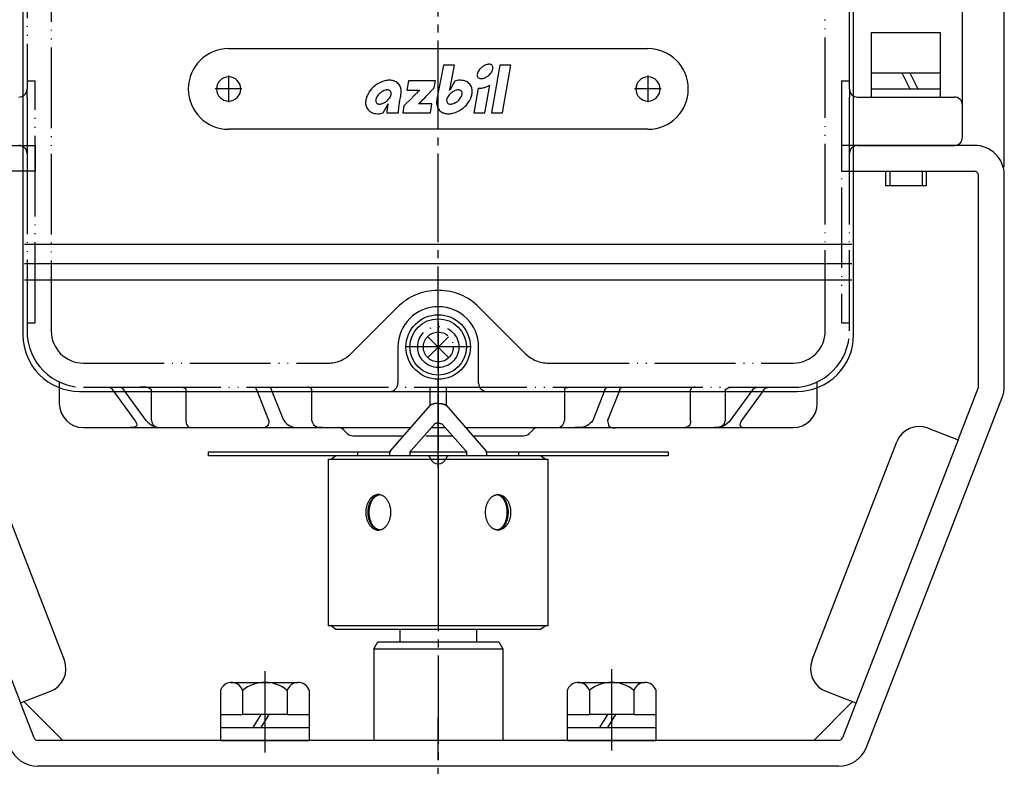
# Model space of a CAD drawing. Units: inches. Extents: x -469 to 487, y -267 to 365.
# Drawn here: x -164 to -42, y -7 to 86 of the extents above; entities that cross this region are included whole.
import ezdxf

# ---------------------------------------------------------------- set-up
doc = ezdxf.new("R2010")
doc.units = ezdxf.units.IN
doc.linetypes.add('DASH_CENTER', pattern=[14, 11, -1, 1, -1])
doc.linetypes.add('PHANTOM', pattern=[13, 10, -1, 0, -1, 0, -1])
doc.layers.add('1', color=7, linetype='Continuous')
doc.layers.add('LAYER_2', color=7, linetype='Continuous')
doc.styles.add('CONVERTER_2', font='txt.shx', dxfattribs={"width": 0.9})
doc.dimstyles.new('ME10_DIM_5', dxfattribs={"dimtxt": 3.5, "dimasz": 3.5, "dimexe": 1, "dimexo": 1, "dimgap": 1.6, "dimtad": 1, "dimdec": 3, "dimdsep": 46, "dimtxsty": 'CONVERTER_2', "dimblk1": 'OPEN30', "dimblk2": 'OPEN30', "dimsah": 1, "dimcen": 0.09, "dimclrd": 2, "dimclre": 2, "dimclrt": 2, "dimadec": 0, "dimazin": 0, "dimtfac": 1, "dimtdec": 4, "dimtmove": 0, "dimatfit": 3, "dimfxl": 1, "dimtolj": 1, "dimtzin": 0, "dimarcsym": 0})
doc.dimstyles.new('ME10_DIM_6', dxfattribs={"dimtxt": 3.5, "dimasz": 3.5, "dimexe": 1, "dimexo": 1, "dimgap": 1.6, "dimtad": 1, "dimdec": 3, "dimdsep": 46, "dimtxsty": 'CONVERTER_2', "dimblk1": 'OPEN30', "dimblk2": 'OPEN30', "dimsah": 1, "dimcen": 0.09, "dimclrd": 2, "dimclre": 2, "dimclrt": 2, "dimadec": 0, "dimazin": 0, "dimtfac": 1, "dimtdec": 4, "dimtmove": 0, "dimatfit": 3, "dimfxl": 1, "dimtolj": 1, "dimtzin": 0, "dimarcsym": 0})

# ---------------------------------------------------------------- blocks, each defined once
blk = doc.blocks.new('_5', base_point=(-175.84, -346.62))
at = {"color": 1, "linetype": 'DASH_CENTER'}
blk.add_line((-111.83, -89.79), (-111.83, -0.59), dxfattribs=at)
blk = doc.blocks.new('_4', base_point=(-157.75, -314.54))
at = {"layer": '1', "color": 1, "linetype": 'DASH_CENTER'}
for p, q in [((-133.33, 5.21), (-133.33, -4.87)), ((-90.33, 5.45), (-90.33, -4.63))]:
    blk.add_line(p, q, dxfattribs=at)
at = {"layer": '1', "color": 3, "linetype": 'Continuous'}
for p, q in [((-137.58, 3.81), (-129.26, 3.81)), ((-94.58, 3.81), (-86.26, 3.81)), ((-138.85, 2.81), (-138.85, -0.19)), ((-136.09, 2.81), (-136.09, -0.19)), ((-130.57, 2.81), (-130.57, -0.19)), ((-127.8, -0.19), (-127.8, 2.81)), ((-95.85, 2.81), (-95.85, -0.19)), ((-93.09, 2.81), (-93.09, -0.19)), ((-87.57, 2.81), (-87.57, -0.19)), ((-84.8, -0.19), (-84.8, 2.81)), ((-138.85, -0.19), (-136.09, -0.19)), ((-138.85, -0.19), (-138.85, -1.79)), ((-133.83, -0.19), (-136.09, -0.19)), ((-133.83, -0.19), (-134.83, -1.79)), ((-132.83, -0.19), (-133.83, -1.79)), ((-132.83, -0.19), (-133.83, -0.19)), ((-130.57, -0.19), (-132.83, -0.19)), ((-130.57, -0.19), (-127.8, -0.19)), ((-127.8, -1.79), (-127.8, -0.19)), ((-95.85, -0.19), (-93.09, -0.19)), ((-95.85, -0.19), (-95.85, -1.79)), ((-90.83, -0.19), (-93.09, -0.19)), ((-90.83, -0.19), (-91.83, -1.79)), ((-89.83, -0.19), (-90.83, -1.79)), ((-89.83, -0.19), (-90.83, -0.19)), ((-87.57, -0.19), (-89.83, -0.19)), ((-87.57, -0.19), (-84.8, -0.19)), ((-84.8, -1.79), (-84.8, -0.19)), ((-138.85, -1.79), (-138.85, -3.39)), ((-138.85, -1.79), (-134.83, -1.79)), ((-134.83, -1.79), (-133.83, -1.79)), ((-133.83, -1.79), (-127.8, -1.79)), ((-127.8, -3.39), (-127.8, -1.79)), ((-95.85, -1.79), (-95.85, -3.39)), ((-95.85, -1.79), (-91.83, -1.79)), ((-91.83, -1.79), (-90.83, -1.79)), ((-90.83, -1.79), (-84.8, -1.79)), ((-84.8, -3.39), (-84.8, -1.79)), ((-138.85, -3.39), (-127.8, -3.39)), ((-95.85, -3.39), (-84.8, -3.39))]:
    blk.add_line(p, q, dxfattribs=at)
for centre, radius, start, end in [((-137.47, 2.36), 1.45, 94.2754, 162.0274), ((-137.47, 2.36), 1.45, 17.9726, 94.2754), ((-133.33, -0.51), 4.32, 50.2004, 129.7996), ((-129.19, 2.35), 1.45, 92.7626, 161.8996), ((-129.19, 2.35), 1.45, 18.1004, 92.7626), ((-94.47, 2.36), 1.45, 94.2754, 162.0274), ((-94.47, 2.36), 1.45, 17.9726, 94.2754), ((-90.33, -0.51), 4.32, 50.2004, 129.7996), ((-86.19, 2.35), 1.45, 92.7626, 161.8996), ((-86.19, 2.35), 1.45, 18.1004, 92.7626)]:
    blk.add_arc(centre, radius, start, end, dxfattribs=at)
blk = doc.blocks.new('Top__4', base_point=(-202.81, 688.42))
at = {"layer": '1', "color": 3, "linetype": 'Continuous'}
for p, q in [((-163.33, 109.61), (-163.33, 77.41)), ((-60.33, 77.41), (-60.33, 109.61)), ((-137.83, 82.41), (-111.83, 82.41)), ((-111.83, 82.41), (-85.83, 82.41)), ((-163.33, 77.41), (-163.33, 58.11)), ((-60.33, 58.11), (-60.33, 77.41)), ((-111.83, 72.41), (-137.83, 72.41)), ((-85.83, 72.41), (-111.83, 72.41)), ((-163.33, 58.11), (-163.33, 55.78)), ((-60.53, 58.11), (-163.13, 58.11)), ((-60.33, 55.78), (-60.33, 58.11)), ((-163.33, 55.78), (-163.33, 53.68)), ((-163.13, 55.78), (-60.53, 55.78)), ((-60.33, 53.68), (-60.33, 55.78)), ((-163.33, 53.68), (-163.33, 46.91)), ((-60.53, 53.68), (-163.13, 53.68)), ((-60.33, 46.91), (-60.33, 53.68)), ((-116.83, 45.41), (-116.83, 40.91)), ((-106.83, 40.91), (-106.83, 45.41)), ((-156.33, 39.91), (-111.83, 39.91)), ((-111.83, 39.91), (-67.33, 39.91))]:
    blk.add_line(p, q, dxfattribs=at)
at = {"layer": '1', "color": 1, "linetype": 'DASH_CENTER'}
for p, q in [((-137.83, 79.06), (-137.83, 75.76)), ((-85.83, 79.06), (-85.83, 75.76)), ((-136.18, 77.41), (-139.48, 77.41)), ((-84.18, 77.41), (-87.48, 77.41))]:
    blk.add_line(p, q, dxfattribs=at)
at = {"layer": '1', "color": 4, "linetype": 'PHANTOM'}
for p, q in [((-111.83, 48.53), (-111.83, 41.75)), ((-107.73, 45.41), (-115.93, 45.41))]:
    blk.add_line(p, q, dxfattribs=at)
at = {"layer": '1', "color": 3, "linetype": 'Continuous'}
for centre, radius, start, end in [((-137.83, 77.41), 5, 90, 180), ((-85.83, 77.41), 5, 0, 90), ((-137.83, 77.41), 1.5, 90, -90), ((-137.83, 77.41), 1.5, -90, 90), ((-85.83, 77.41), 1.5, 90, -90), ((-85.83, 77.41), 1.5, -90, 90), ((-137.83, 77.41), 5, 180, -90), ((-85.83, 77.41), 5, -90, 0), ((-111.83, 45.41), 5, 90, -180), ((-111.83, 45.41), 5, 0, 90), ((-156.33, 46.91), 7, 180, -90), ((-67.33, 46.91), 7, -90, 0), ((-117.83, 40.91), 1, -90, 0), ((-105.83, 40.91), 1, 180, -90)]:
    blk.add_arc(centre, radius, start, end, dxfattribs=at)
at = {"layer": 'LAYER_2', "color": 3, "linetype": 'Continuous'}
for points in [[(-110.36, 77.49), (-109.8, 80.38), (-111.17, 80.38), (-111.99, 76.15)], [(-115.51, 78.4), (-115.71, 77.26), (-114.1, 77.26), (-114.11, 77.25)], [(-113.33, 76.51), (-112.34, 77.55), (-112.17, 78.4), (-115.51, 78.4)], [(-109.78, 78.39), (-110.4, 77.26), (-110.41, 77.26)], [(-106.88, 77.51), (-107.42, 74.43), (-106.05, 74.43), (-105.44, 77.87)], [(-116.46, 76.69), (-116.46, 76.7)], [(-115.08, 76.32), (-116.08, 75.31), (-116.24, 74.43), (-112.81, 74.43), (-112.61, 75.56), (-114.29, 75.56), (-114.28, 75.58)], [(-118.68, 74.43), (-118.06, 75.56), (-118.05, 75.56)], [(-118.2, 74.43), (-116.81, 74.43)]]:
    blk.add_lwpolyline(points, dxfattribs=at)
blk.add_lwpolyline([(-104.19, 80.38), (-105.24, 74.43), (-103.87, 74.43), (-102.82, 80.38), (-104.19, 80.38)], close=True, dxfattribs=at)
for centre, radius, start, end in [((-106.15, 79.11), 0.857, 160.7567, 172.0413), ((-105.85, 79.01), 1.17, 152.0748, 161.2101), ((-105.53, 78.85), 1.53, 140.7836, 152.3555), ((-105.24, 78.63), 1.9, 129.5962, 141.1863), ((-105.2, 78.6), 1.94, 116.1496, 129.8377), ((-105.39, 78.96), 1.54, 104.6185, 115.7892), ((-105.5, 79.35), 1.13, 94.9736, 104.1133), ((-105.53, 79.66), 0.821, 83.3016, 94.6371), ((-105.51, 79.9), 0.575, 67.2754, 82.7927), ((-106.59, 80.37), 1.62, -41.3068, -30.1184), ((-105.45, 80.05), 0.418, 40.688, 66.4024), ((-106.24, 80.17), 1.21, -30.5713, -19.3975), ((-105.44, 80.07), 0.393, 13.6261, 39.7119), ((-105.92, 80.07), 0.876, -19.8253, -8.7086), ((-105.54, 80.04), 0.5, 0.8048, 14.2082), ((-105.7, 80.03), 0.654, -8.984, 1.2077), ((-117.74, 75.51), 3, 106.0012, 120.3919), ((-117.88, 76.04), 2.45, 93.9108, 106.3709), ((-117.9, 76.54), 1.95, 81.2672, 94.3317), ((-117.83, 76.94), 1.55, 66.3162, 81.7438), ((-117.71, 77.17), 1.29, 39.8839, 66.7759), ((-109.05, 75.88), 2.62, 99.5623, 106.1119), ((-109.1, 76.25), 2.24, 89.553, 99.8287), ((-109.09, 76.66), 1.83, 78.0724, 89.8799), ((-109.01, 76.98), 1.51, 64.7812, 78.4111), ((-108.91, 77.18), 1.28, 39.8553, 65.1511), ((-106.36, 79.13), 0.641, 171.7694, -177.8947), ((-106.51, 79.13), 0.497, -178.2071, -165.7863), ((-106.61, 79.1), 0.392, -166.3778, -140.2697), ((-106.59, 79.12), 0.417, -139.3256, -113.5975), ((-106.54, 79.27), 0.575, -112.7313, -97.2157), ((-106.51, 79.51), 0.822, -96.6994, -85.3792), ((-106.55, 79.81), 1.12, -85.0372, -75.886), ((-106.66, 80.21), 1.54, -75.3849, -64.219), ((-106.85, 80.57), 1.94, -63.8536, -50.1716), ((-106.83, 80.56), 1.93, -50.3098, -40.9578), ((-118, 75.44), 2.88, 146.9911, 160.2087), ((-117.55, 75.12), 3.44, 129.8092, 146.573), ((-117.55, 75.13), 3.43, 120.0154, 129.9085), ((-117.82, 75.44), 1.91, 116.1458, 129.8287), ((-118, 75.79), 1.51, 104.6174, 115.7844), ((-118.11, 76.19), 1.1, 94.9682, 104.1167), ((-118.14, 76.48), 0.806, 83.3023, 94.6337), ((-118.12, 76.73), 0.564, 67.2713, 82.7919), ((-118.07, 76.87), 0.408, 40.6092, 66.4713), ((-118.05, 76.89), 0.385, 13.645, 39.7572), ((-118.15, 76.86), 0.491, 0.8182, 14.2263), ((-117.73, 77.17), 1.31, 17.328, 39.4646), ((-118.01, 77.1), 1.59, 0.2556, 16.68), ((-118.42, 77.11), 2, -11.7674, -0.1043), ((-106.59, 68.45), 11.57, 130.5243, 133.433), ((-119.74, 79.52), 9.59, -13.6099, -12.6254), ((-112.9, 77.99), 2.58, -12.7176, -11.1065), ((-109.02, 75.44), 1.91, 116.1439, 129.8179), ((-109.21, 75.79), 1.51, 104.6198, 115.7788), ((-109.32, 76.19), 1.11, 94.9773, 104.1072), ((-109.35, 76.48), 0.806, 83.3028, 94.6333), ((-109.33, 76.73), 0.564, 67.2713, 82.7924), ((-109.27, 76.87), 0.408, 40.6155, 66.4643), ((-109.26, 76.89), 0.386, 13.6183, 39.7048), ((-109.36, 76.86), 0.491, 0.8042, 14.1989), ((-108.9, 77.19), 1.27, 26.63, 39.7716), ((-109.05, 77.13), 1.43, 8.0538, 26.0766), ((-109.41, 77.09), 1.79, -6.0936, 7.54), ((-106.75, 79.7), 2.19, -93.3249, -84.5781), ((-106.8, 80.14), 2.64, -84.2759, -73.7978), ((-106.96, 80.62), 3.14, -73.4817, -61.0461), ((-119.05, 75.73), 1.79, 173.9042, -172.4638), ((-118.55, 75.66), 2.29, 160.6691, 173.403), ((-118.95, 75.97), 0.643, 171.0156, -178.7983), ((-119.1, 75.96), 0.491, -179.1941, -165.7942), ((-118.73, 75.94), 0.859, 160.1646, 171.2924), ((-119.2, 75.93), 0.385, -166.3769, -140.2714), ((-118.42, 75.84), 1.19, 149.4231, 160.5982), ((-118.07, 75.64), 1.59, 138.688, 149.8755), ((-117.83, 75.45), 1.9, 129.6852, 139.0367), ((-119.43, 77.38), 1.91, -63.8456, -50.1598), ((-119.42, 77.37), 1.89, -50.3337, -40.9601), ((-119.18, 77.18), 1.59, -41.3163, -30.1228), ((-118.84, 76.99), 1.19, -30.5737, -19.3966), ((-118.52, 76.88), 0.859, -19.8281, -8.6982), ((-118.31, 76.85), 0.643, -8.973, 1.2147), ((-109.05, 74.58), 7.72, 170.334, 172.0658), ((-112.68, 75.19), 4.03, 168.2818, 170.2379), ((-109.54, 74.51), 7.25, 165.1809, 168.085), ((-99.36, 71.85), 17.77, 164.7592, 165.2789), ((-118.57, 77.14), 2.15, -16.6242, -12.0176), ((-83.05, 45.5), 44.45, 135.6782, 136.1048), ((-103.74, 65.69), 15.54, 135.0404, 135.6485), ((-107.44, 69.39), 10.31, 133.6103, 135.0747), ((-119.45, 81.74), 8.04, -50.0091, -44.6816), ((-123.7, 85.96), 14.03, -44.7206, -43.4425), ((-170.68, 130.62), 78.85, -43.5371, -43.336), ((-110.02, 75.71), 2.02, 167.493, 179.2807), ((-110.43, 75.73), 1.61, 179.6512, -164.9381), ((-109.94, 75.94), 0.859, 160.1671, 171.2937), ((-110.15, 75.97), 0.643, 171.0175, -178.8031), ((-110.3, 75.96), 0.491, -179.1966, -165.8038), ((-110.4, 75.93), 0.385, -166.3867, -140.2827), ((-109.62, 75.84), 1.19, 149.4294, 160.5997), ((-109.27, 75.65), 1.59, 138.689, 149.8827), ((-109.04, 75.45), 1.89, 129.6808, 139.0438), ((-110.64, 77.38), 1.91, -63.8466, -50.1598), ((-110.62, 77.37), 1.89, -50.3314, -40.9597), ((-110.39, 77.18), 1.59, -41.3187, -30.1204), ((-110.04, 76.99), 1.19, -30.5751, -19.3991), ((-109.72, 76.88), 0.859, -19.8315, -8.7063), ((-109.51, 76.85), 0.643, -8.9833, 1.2016), ((-110.91, 77.71), 3.44, -50.1917, -33.4291), ((-110.45, 77.38), 2.88, -33.0119, -19.7898), ((-109.91, 77.16), 2.29, -19.3294, -6.5973), ((-119.4, 75.7), 1.43, -171.9466, -153.9347), ((-119.55, 75.64), 1.27, -153.3796, -140.2353), ((-119.54, 75.65), 1.28, -140.136, -114.8436), ((-119.44, 75.85), 1.51, -115.2109, -101.5971), ((-119.19, 75.95), 0.408, -139.3718, -113.5302), ((-119.13, 76.1), 0.565, -112.7236, -97.2155), ((-119.11, 76.34), 0.806, -96.7012, -85.3664), ((-119.14, 76.64), 1.1, -85.0289, -75.8843), ((-119.25, 77.03), 1.51, -75.3847, -64.2053), ((-112.92, 74.29), 5.29, 172.0423, 178.5102), ((-113.59, 74.4), 4.61, 165.4054, 172.2634), ((-108.05, 74.06), 8.76, 175.8733, 177.6307), ((-102.31, 73.67), 14.52, 172.2051, 175.9638), ((-110.71, 75.66), 1.32, -164.3501, -140.6458), ((-110.75, 75.65), 1.29, -140.1125, -113.2207), ((-110.39, 75.95), 0.408, -139.3704, -113.5303), ((-110.34, 76.1), 0.565, -112.7222, -97.2156), ((-110.31, 76.34), 0.806, -96.7008, -85.3667), ((-110.34, 76.64), 1.1, -85.029, -75.8852), ((-110.45, 77.03), 1.51, -75.3848, -64.2066), ((-110.71, 77.32), 3, -73.9988, -59.6073), ((-110.91, 77.7), 3.43, -59.9826, -50.0943), ((-119.37, 76.17), 1.83, -101.9277, -90.1247), ((-119.35, 76.57), 2.24, -90.4522, -80.1695), ((-119.41, 76.95), 2.62, -80.4362, -73.885), ((-110.63, 75.89), 1.55, -113.6785, -98.2571), ((-110.56, 76.28), 1.95, -98.7328, -85.6661), ((-110.58, 76.78), 2.45, -86.0895, -73.6269)]:
    blk.add_arc(centre, radius, start, end, dxfattribs=at)
blk = doc.blocks.new('Top__6', base_point=(-428.64, 768.04))
at = {"layer": '1', "color": 3, "linetype": 'Continuous'}
for p, q in [((-178.33, 70.41), (-163.13, 70.41)), ((-45.33, 70.41), (-60.53, 70.41)), ((-163.13, 67.21), (-178.33, 67.21)), ((-60.53, 67.21), (-45.33, 67.21)), ((-44.83, 40.5), (-44.83, 66.71)), ((-41.63, 50.41), (-41.63, 66.71)), ((-41.63, 40.5), (-41.63, 50.41)), ((-47.36, 33.89), (-44.86, 40.32)), ((-58.72, -4.23), (-41.88, 39.16)), ((-51.08, 35.34), (-47.36, 33.89)), ((-176.3, 33.89), (-163.64, 1.27)), ((-168.69, 33.63), (-158.2, 6.6)), ((-65.46, 6.6), (-54.97, 33.63)), ((-47.36, 33.89), (-61.7, -3.08)), ((-163.64, 1.27), (-159.91, 2.71)), ((-63.75, 2.71), (-60.02, 1.27)), ((-161.95, -3.08), (-163.64, 1.27)), ((-163.22, 1.43), (-158.4, -3.39)), ((-65.26, -3.39), (-60.44, 1.43)), ((-158.4, -3.39), (-161.49, -3.39)), ((-111.83, -3.39), (-158.4, -3.39)), ((-65.26, -3.39), (-111.83, -3.39)), ((-62.17, -3.39), (-65.26, -3.39)), ((-62.17, -6.59), (-161.49, -6.59))]:
    blk.add_line(p, q, dxfattribs=at)
at = {"layer": '1', "color": 4, "linetype": 'PHANTOM'}
for p, q in [((-163.13, 70.41), (-161.83, 70.41)), ((-161.83, 70.41), (-161.83, 67.21)), ((-60.53, 70.41), (-61.83, 70.41)), ((-61.83, 70.41), (-61.83, 67.21)), ((-161.83, 67.21), (-163.13, 67.21)), ((-61.83, 67.21), (-60.53, 67.21))]:
    blk.add_line(p, q, dxfattribs=at)
at = {"layer": '1', "color": 2, "linetype": 'Continuous'}
for p, q in [((-44.83, 40.41), (-44.84, 40.38)), ((-44.83, 40.43), (-44.83, 40.41))]:
    blk.add_line(p, q, dxfattribs=at)
at = {"layer": '1', "color": 3, "linetype": 'Continuous'}
for centre, radius, start, end in [((-45.33, 66.71), 3.7, 0, 90), ((-45.33, 66.71), 0.5, 0, 90), ((-45.33, 40.5), 0.5, -21.2126, 0), ((-45.33, 40.5), 3.7, -21.2126, 0), ((-52.17, 32.55), 3, 68.7874, 158.7874), ((-160.99, 5.51), 3, -68.7874, 21.2126), ((-62.66, 5.51), 3, 158.7874, -111.2126), ((-161.49, -2.89), 0.5, -158.7874, -90), ((-62.17, -2.89), 0.5, -90, -21.2126), ((-161.49, -2.89), 3.7, -158.7874, -90), ((-62.17, -2.89), 3.7, -90, -21.2126)]:
    blk.add_arc(centre, radius, start, end, dxfattribs=at)
blk = doc.blocks.new('Top__7', base_point=(-310.85, 393.12))
at = {"layer": '1', "color": 3, "linetype": 'Continuous'}
for p, q in [((-124.51, 31.91), (-125.08, 31.51)), ((-111.83, 31.91), (-124.51, 31.91)), ((-99.15, 31.91), (-111.83, 31.91)), ((-98.58, 31.51), (-99.15, 31.91)), ((-125.44, 31.51), (-111.83, 31.51)), ((-125.44, 10.81), (-125.44, 31.51)), ((-111.83, 31.51), (-98.22, 31.51)), ((-98.22, 31.51), (-98.22, 10.81)), ((-111.83, 10.81), (-125.44, 10.81)), ((-125.08, 10.81), (-124.51, 10.41)), ((-124.51, 10.41), (-111.83, 10.41)), ((-98.22, 10.81), (-111.83, 10.81)), ((-111.83, 10.41), (-99.15, 10.41)), ((-99.15, 10.41), (-98.58, 10.81))]:
    blk.add_line(p, q, dxfattribs=at)
at = {"layer": '1', "color": 2, "linetype": 'Continuous'}
for p, q in [((-111.83, 31.91), (-111.83, 31.51)), ((-111.83, 31.51), (-111.83, 10.81)), ((-111.83, 10.81), (-111.83, 10.41))]:
    blk.add_line(p, q, dxfattribs=at)
for points, knots in [([(-119.39, 22.71), (-119.44, 22.72), (-119.53, 22.74), (-119.66, 22.78), (-119.79, 22.84), (-119.92, 22.91), (-120.04, 23), (-120.15, 23.11), (-120.26, 23.22), (-120.36, 23.35), (-120.45, 23.49), (-120.53, 23.65), (-120.6, 23.81), (-120.67, 23.98), (-120.72, 24.15), (-120.76, 24.34), (-120.79, 24.52), (-120.81, 24.71), (-120.81, 24.91), (-120.81, 25.1), (-120.79, 25.29), (-120.76, 25.47), (-120.72, 25.66), (-120.67, 25.83), (-120.6, 26), (-120.53, 26.16), (-120.45, 26.32), (-120.36, 26.46), (-120.26, 26.59), (-120.15, 26.71), (-120.04, 26.81), (-119.92, 26.9), (-119.79, 26.97), (-119.66, 27.03), (-119.53, 27.07), (-119.39, 27.1), (-119.25, 27.11), (-119.12, 27.1), (-118.98, 27.07), (-118.85, 27.03), (-118.72, 26.97), (-118.59, 26.9), (-118.47, 26.81), (-118.36, 26.71), (-118.25, 26.59), (-118.15, 26.46), (-118.06, 26.32), (-117.97, 26.16), (-117.9, 26), (-117.84, 25.83), (-117.79, 25.66), (-117.75, 25.47), (-117.72, 25.29), (-117.7, 25.1), (-117.7, 24.91), (-117.7, 24.71), (-117.72, 24.52), (-117.75, 24.34), (-117.79, 24.15), (-117.84, 23.98), (-117.9, 23.81), (-117.97, 23.65), (-118.06, 23.49), (-118.15, 23.35), (-118.25, 23.22), (-118.36, 23.11), (-118.47, 23), (-118.59, 22.91), (-118.72, 22.84), (-118.85, 22.78), (-118.98, 22.74), (-119.12, 22.71), (-119.25, 22.7), (-119.34, 22.71), (-119.39, 22.71)], [0, 0, 0, 0, 0.138334, 0.276609, 0.420489, 0.56428, 0.71626, 0.86815, 1.029524, 1.190824, 1.361645, 1.53241, 1.711668, 1.890887, 2.076745, 2.262579, 2.452622, 2.642654, 2.834127, 3.025599, 3.215631, 3.405675, 3.591509, 3.777367, 3.956586, 4.135844, 4.306609, 4.47743, 4.638729, 4.800104, 4.951993, 5.103974, 5.247765, 5.391645, 5.52992, 5.668254, 5.804587, 5.94092, 6.079253, 6.217528, 6.361409, 6.5052, 6.65718, 6.80907, 6.970444, 7.131743, 7.302565, 7.47333, 7.652588, 7.831807, 8.017665, 8.203499, 8.393542, 8.583574, 8.775047, 8.966519, 9.156551, 9.346594, 9.532429, 9.718287, 9.897506, 10.076763, 10.247529, 10.41835, 10.579649, 10.741024, 10.892913, 11.044894, 11.188684, 11.332565, 11.47084, 11.609174, 11.745506, 11.881839, 11.881839, 11.881839, 11.881839]), ([(-119.23, 22.71), (-119.28, 22.72), (-119.36, 22.74), (-119.48, 22.78), (-119.6, 22.84), (-119.71, 22.91), (-119.82, 23), (-119.93, 23.11), (-120.03, 23.22), (-120.12, 23.35), (-120.2, 23.49), (-120.27, 23.65), (-120.34, 23.81), (-120.4, 23.98), (-120.44, 24.16), (-120.48, 24.34), (-120.51, 24.52), (-120.52, 24.71), (-120.53, 24.91), (-120.52, 25.1), (-120.51, 25.29), (-120.48, 25.47), (-120.44, 25.65), (-120.4, 25.83), (-120.34, 26), (-120.27, 26.16), (-120.2, 26.32), (-120.12, 26.46), (-120.03, 26.59), (-119.93, 26.7), (-119.82, 26.81), (-119.71, 26.9), (-119.6, 26.97), (-119.48, 27.03), (-119.36, 27.07), (-119.27, 27.09), (-119.21, 27.1), (-119.19, 27.1), (-119.18, 27.1)], [0, 0, 0, 0, 0.126893, 0.253698, 0.38761, 0.521397, 0.665396, 0.80928, 0.964788, 1.120208, 1.287121, 1.453973, 1.630953, 1.807893, 1.992683, 2.177449, 2.367165, 2.55687, 2.748264, 2.939659, 3.129363, 3.319079, 3.503846, 3.688635, 3.865576, 4.042556, 4.209408, 4.376321, 4.531741, 4.687249, 4.831132, 4.975132, 5.108919, 5.242831, 5.369636, 5.496529, 5.524647, 5.552673, 5.552673, 5.552673, 5.552673]), ([(-119.11, 22.72), (-119.14, 22.72), (-119.22, 22.74), (-119.34, 22.78), (-119.46, 22.84), (-119.57, 22.91), (-119.68, 23), (-119.79, 23.11), (-119.88, 23.22), (-119.98, 23.35), (-120.06, 23.49), (-120.13, 23.65), (-120.2, 23.81), (-120.26, 23.98), (-120.3, 24.16), (-120.34, 24.34), (-120.37, 24.52), (-120.38, 24.71), (-120.39, 24.91), (-120.38, 25.1), (-120.37, 25.29), (-120.34, 25.47), (-120.3, 25.65), (-120.26, 25.83), (-120.2, 26), (-120.13, 26.16), (-120.06, 26.32), (-119.98, 26.46), (-119.88, 26.59), (-119.79, 26.7), (-119.68, 26.81), (-119.57, 26.9), (-119.46, 26.97), (-119.34, 27.03), (-119.22, 27.07), (-119.14, 27.09), (-119.11, 27.1)], [0, 0, 0, 0, 0.1213, 0.242605, 0.376387, 0.510042, 0.653938, 0.797718, 0.95315, 1.108494, 1.275357, 1.442159, 1.61911, 1.796022, 1.980798, 2.165551, 2.355262, 2.544963, 2.736356, 2.92775, 3.11745, 3.307162, 3.491915, 3.676691, 3.853602, 4.030553, 4.197355, 4.364218, 4.519563, 4.674995, 4.818774, 4.96267, 5.096326, 5.230107, 5.351412, 5.472713, 5.472713, 5.472713, 5.472713]), ([(-104.27, 22.71), (-104.22, 22.72), (-104.13, 22.74), (-104, 22.78), (-103.87, 22.84), (-103.74, 22.91), (-103.62, 23), (-103.51, 23.11), (-103.4, 23.22), (-103.3, 23.35), (-103.21, 23.49), (-103.13, 23.65), (-103.05, 23.81), (-102.99, 23.98), (-102.94, 24.15), (-102.9, 24.34), (-102.87, 24.52), (-102.85, 24.71), (-102.85, 24.91), (-102.85, 25.1), (-102.87, 25.29), (-102.9, 25.47), (-102.94, 25.66), (-102.99, 25.83), (-103.05, 26), (-103.13, 26.16), (-103.21, 26.32), (-103.3, 26.46), (-103.4, 26.59), (-103.51, 26.71), (-103.62, 26.81), (-103.74, 26.9), (-103.87, 26.97), (-104, 27.03), (-104.13, 27.07), (-104.27, 27.1), (-104.4, 27.11), (-104.54, 27.1), (-104.68, 27.07), (-104.81, 27.03), (-104.94, 26.97), (-105.07, 26.9), (-105.19, 26.81), (-105.3, 26.71), (-105.41, 26.59), (-105.51, 26.46), (-105.6, 26.32), (-105.68, 26.16), (-105.75, 26), (-105.82, 25.83), (-105.87, 25.66), (-105.91, 25.47), (-105.94, 25.29), (-105.96, 25.1), (-105.96, 24.91), (-105.96, 24.71), (-105.94, 24.52), (-105.91, 24.34), (-105.87, 24.15), (-105.82, 23.98), (-105.75, 23.81), (-105.68, 23.65), (-105.6, 23.49), (-105.51, 23.35), (-105.41, 23.22), (-105.3, 23.11), (-105.19, 23), (-105.07, 22.91), (-104.94, 22.84), (-104.81, 22.78), (-104.68, 22.74), (-104.54, 22.71), (-104.4, 22.7), (-104.31, 22.71), (-104.27, 22.71)], [0, 0, 0, 0, 0.138334, 0.276609, 0.420489, 0.56428, 0.71626, 0.86815, 1.029524, 1.190824, 1.361645, 1.53241, 1.711668, 1.890887, 2.076745, 2.262579, 2.452622, 2.642654, 2.834127, 3.025599, 3.215631, 3.405675, 3.591509, 3.777367, 3.956586, 4.135844, 4.306609, 4.47743, 4.638729, 4.800104, 4.951993, 5.103974, 5.247765, 5.391645, 5.52992, 5.668254, 5.804587, 5.94092, 6.079253, 6.217528, 6.361409, 6.5052, 6.65718, 6.80907, 6.970444, 7.131743, 7.302565, 7.47333, 7.652588, 7.831807, 8.017665, 8.203499, 8.393542, 8.583574, 8.775047, 8.966519, 9.156551, 9.346594, 9.532429, 9.718287, 9.897506, 10.076763, 10.247529, 10.41835, 10.579649, 10.741024, 10.892913, 11.044894, 11.188684, 11.332565, 11.47084, 11.609174, 11.745506, 11.881839, 11.881839, 11.881839, 11.881839]), ([(-104.55, 22.72), (-104.51, 22.72), (-104.43, 22.74), (-104.31, 22.78), (-104.2, 22.84), (-104.08, 22.91), (-103.97, 23), (-103.87, 23.11), (-103.77, 23.22), (-103.68, 23.35), (-103.6, 23.49), (-103.52, 23.65), (-103.46, 23.81), (-103.4, 23.98), (-103.36, 24.16), (-103.32, 24.34), (-103.29, 24.52), (-103.28, 24.71), (-103.27, 24.91), (-103.28, 25.1), (-103.29, 25.29), (-103.32, 25.47), (-103.36, 25.65), (-103.4, 25.83), (-103.46, 26), (-103.52, 26.16), (-103.6, 26.32), (-103.68, 26.46), (-103.77, 26.59), (-103.87, 26.7), (-103.97, 26.81), (-104.08, 26.9), (-104.2, 26.97), (-104.31, 27.03), (-104.43, 27.07), (-104.51, 27.09), (-104.55, 27.1)], [0, 0, 0, 0, 0.1213, 0.242605, 0.376387, 0.510042, 0.653938, 0.797718, 0.95315, 1.108494, 1.275357, 1.442159, 1.61911, 1.796022, 1.980798, 2.165551, 2.355262, 2.544963, 2.736356, 2.92775, 3.11745, 3.307162, 3.491915, 3.676691, 3.853602, 4.030553, 4.197355, 4.364218, 4.519563, 4.674995, 4.818774, 4.96267, 5.096326, 5.230107, 5.351412, 5.472713, 5.472713, 5.472713, 5.472713]), ([(-104.42, 22.71), (-104.38, 22.72), (-104.3, 22.74), (-104.18, 22.78), (-104.06, 22.84), (-103.94, 22.91), (-103.83, 23), (-103.73, 23.11), (-103.63, 23.22), (-103.54, 23.35), (-103.46, 23.49), (-103.38, 23.65), (-103.32, 23.81), (-103.26, 23.98), (-103.21, 24.16), (-103.18, 24.34), (-103.15, 24.52), (-103.13, 24.71), (-103.13, 24.91), (-103.13, 25.1), (-103.15, 25.29), (-103.18, 25.47), (-103.21, 25.65), (-103.26, 25.83), (-103.32, 26), (-103.38, 26.16), (-103.46, 26.32), (-103.54, 26.46), (-103.63, 26.59), (-103.73, 26.7), (-103.83, 26.81), (-103.94, 26.9), (-104.06, 26.97), (-104.18, 27.03), (-104.3, 27.07), (-104.39, 27.09), (-104.45, 27.1), (-104.47, 27.1), (-104.48, 27.1)], [0, 0, 0, 0, 0.126893, 0.253698, 0.38761, 0.521397, 0.665396, 0.80928, 0.964788, 1.120208, 1.287121, 1.453973, 1.630953, 1.807893, 1.992683, 2.177449, 2.367165, 2.55687, 2.748264, 2.939659, 3.129363, 3.319079, 3.503846, 3.688635, 3.865576, 4.042556, 4.209408, 4.376321, 4.531741, 4.687249, 4.831132, 4.975132, 5.108919, 5.242831, 5.369636, 5.496529, 5.524647, 5.552673, 5.552673, 5.552673, 5.552673]), ([(-119.18, 22.71), (-119.19, 22.71), (-119.21, 22.71), (-119.22, 22.71), (-119.23, 22.71)], [0, 0, 0, 0, 0.028026, 0.0561443, 0.0561443, 0.0561443, 0.0561443]), ([(-104.48, 22.71), (-104.47, 22.71), (-104.45, 22.71), (-104.43, 22.71), (-104.42, 22.71)], [0, 0, 0, 0, 0.028026, 0.0561443, 0.0561443, 0.0561443, 0.0561443])]:
    blk.add_open_spline(points, degree=3, knots=knots, dxfattribs=at)
blk = doc.blocks.new('Top__8', base_point=(-457.67, 502.79))
at = {"layer": '1', "color": 2, "linetype": 'Continuous'}
for p, q in [((-117.74, 32.51), (-112.79, 38.17)), ((-110.86, 38.17), (-105.92, 32.51)), ((-112.31, 35.84), (-115.2, 32.55)), ((-108.45, 32.55), (-111.35, 35.84)), ((-140.33, 31.91), (-140.33, 32.41)), ((-140.33, 32.41), (-121.83, 32.41)), ((-121.83, 31.91), (-140.33, 31.91)), ((-121.83, 32.41), (-117.83, 32.41)), ((-121.83, 32.41), (-121.83, 31.91)), ((-117.83, 31.91), (-121.83, 31.91)), ((-117.83, 32.41), (-117.8, 32.41)), ((-117.83, 31.91), (-117.83, 32.26)), ((-115.33, 31.91), (-117.83, 31.91)), ((-115.33, 31.91), (-115.33, 32.22)), ((-113.24, 31.91), (-115.33, 31.91)), ((-115.29, 32.41), (-108.37, 32.41)), ((-110.41, 31.91), (-113.24, 31.91)), ((-108.33, 31.91), (-110.41, 31.91)), ((-108.33, 32.22), (-108.33, 31.91)), ((-105.83, 31.91), (-108.33, 31.91)), ((-105.86, 32.41), (-105.83, 32.41)), ((-105.83, 32.41), (-101.83, 32.41)), ((-105.83, 32.26), (-105.83, 31.91)), ((-101.83, 31.91), (-105.83, 31.91)), ((-101.83, 31.91), (-101.83, 32.41)), ((-101.83, 32.41), (-83.33, 32.41)), ((-83.33, 31.91), (-101.83, 31.91)), ((-83.33, 32.41), (-83.33, 31.91))]:
    blk.add_line(p, q, dxfattribs=at)
at = {"layer": '1', "color": 4, "linetype": 'PHANTOM'}
for p, q in [((-117.83, 32.41), (-117.74, 32.51)), ((-117.83, 32.26), (-117.83, 32.41)), ((-115.33, 32.41), (-115.2, 32.55)), ((-115.33, 32.22), (-115.33, 32.41)), ((-108.45, 32.55), (-108.33, 32.41)), ((-108.33, 32.41), (-108.33, 32.22)), ((-105.92, 32.51), (-105.83, 32.41)), ((-105.83, 32.41), (-105.83, 32.26))]:
    blk.add_line(p, q, dxfattribs=at)
at = {"layer": '1', "color": 2, "linetype": 'Continuous'}
for centre, radius, start, end in [((-117.34, 32.22), 0.487, 158.0264, 175.3285), ((-117.34, 32.22), 0.487, 143.5166, 158.0264), ((-114.83, 32.22), 0.5, 157.8375, 180), ((-114.83, 32.22), 0.5, 138.6635, 157.8375), ((-113.24, 31.41), 0.5, 19.4712, 90), ((-110.41, 31.41), 0.5, 90, 160.5288), ((-108.83, 32.22), 0.5, 22.1625, 41.3365), ((-108.83, 32.22), 0.5, 0, 22.1625), ((-106.31, 32.22), 0.487, 21.9736, 36.4834), ((-106.31, 32.22), 0.487, 4.6715, 21.9736), ((-111.83, 31.91), 1, -160.5288, -90), ((-111.83, 31.91), 1, -90, -19.4712)]:
    blk.add_arc(centre, radius, start, end, dxfattribs=at)
for points, knots in [([(-111.83, 38.41), (-111.84, 38.41), (-111.88, 38.4), (-111.93, 38.4), (-112, 38.4), (-112.08, 38.39), (-112.17, 38.39), (-112.25, 38.38), (-112.33, 38.36), (-112.4, 38.35), (-112.47, 38.33), (-112.53, 38.31), (-112.59, 38.29), (-112.64, 38.27), (-112.69, 38.25), (-112.73, 38.22), (-112.77, 38.2), (-112.78, 38.18), (-112.79, 38.17)], [0, 0, 0, 0, 0.046162, 0.097798, 0.17386, 0.25252, 0.339024, 0.422652, 0.499221, 0.575769, 0.644797, 0.713782, 0.773769, 0.833665, 0.883418, 0.932357, 0.973873, 1.015041, 1.015041, 1.015041, 1.015041]), ([(-111.83, 38.41), (-111.81, 38.41), (-111.78, 38.4), (-111.72, 38.4), (-111.65, 38.4), (-111.57, 38.39), (-111.49, 38.39), (-111.41, 38.38), (-111.33, 38.36), (-111.26, 38.35), (-111.19, 38.33), (-111.13, 38.31), (-111.07, 38.29), (-111.01, 38.27), (-110.97, 38.25), (-110.93, 38.22), (-110.89, 38.2), (-110.87, 38.18), (-110.86, 38.17)], [0, 0, 0, 0, 0.046162, 0.097798, 0.17386, 0.25252, 0.339024, 0.422652, 0.499221, 0.575769, 0.644797, 0.713782, 0.773769, 0.833665, 0.883418, 0.932357, 0.973873, 1.015041, 1.015041, 1.015041, 1.015041]), ([(-111.83, 35.96), (-111.84, 35.96), (-111.85, 35.96), (-111.88, 35.95), (-111.92, 35.95), (-111.96, 35.95), (-112, 35.95), (-112.04, 35.94), (-112.08, 35.93), (-112.11, 35.93), (-112.15, 35.92), (-112.18, 35.91), (-112.21, 35.9), (-112.24, 35.89), (-112.26, 35.88), (-112.28, 35.86), (-112.3, 35.85), (-112.31, 35.84), (-112.31, 35.84)], [0, 0, 0, 0, 0.0217624, 0.0436258, 0.0866863, 0.129403, 0.1702804, 0.2113082, 0.24959, 0.2878761, 0.3223856, 0.356903, 0.3868871, 0.4168886, 0.4418983, 0.46694, 0.4870449, 0.5072537, 0.5072537, 0.5072537, 0.5072537]), ([(-111.83, 35.96), (-111.82, 35.96), (-111.81, 35.96), (-111.78, 35.95), (-111.74, 35.95), (-111.7, 35.95), (-111.66, 35.95), (-111.62, 35.94), (-111.58, 35.93), (-111.54, 35.93), (-111.51, 35.92), (-111.48, 35.91), (-111.45, 35.9), (-111.42, 35.89), (-111.4, 35.88), (-111.38, 35.86), (-111.36, 35.85), (-111.35, 35.84), (-111.35, 35.84)], [0, 0, 0, 0, 0.0217624, 0.0436258, 0.0866863, 0.129403, 0.1702804, 0.2113082, 0.24959, 0.2878761, 0.3223856, 0.356903, 0.3868871, 0.4168886, 0.4418983, 0.46694, 0.4870449, 0.5072537, 0.5072537, 0.5072537, 0.5072537])]:
    blk.add_open_spline(points, degree=3, knots=knots, dxfattribs=at)
blk = doc.blocks.new('Top__9', base_point=(111.64, 343.46))
at = {"layer": '1', "color": 2, "linetype": 'Continuous'}
for p, q in [((-58.08, 79.41), (-58.08, 84.41)), ((-58.08, 84.41), (-49.58, 84.41)), ((-49.58, 84.41), (-49.58, 79.41)), ((-58.08, 79.41), (-54.33, 79.41)), ((-58.08, 77.41), (-58.08, 79.41)), ((-54.33, 79.41), (-53.33, 77.41)), ((-54.33, 79.41), (-49.58, 79.41)), ((-53.33, 79.41), (-52.33, 77.41)), ((-49.58, 79.41), (-49.58, 77.41)), ((-58.08, 77.41), (-54.33, 77.41)), ((-58.08, 76.41), (-58.08, 77.41)), ((-54.33, 77.41), (-53.33, 77.41)), ((-53.33, 77.41), (-49.58, 77.41)), ((-49.58, 77.41), (-49.58, 76.41)), ((-56.33, 65.41), (-56.33, 67.21)), ((-56.33, 67.21), (-55.83, 67.21)), ((-55.83, 67.21), (-51.83, 67.21)), ((-55.83, 67.21), (-55.83, 65.41)), ((-51.83, 67.21), (-51.33, 67.21)), ((-51.83, 67.21), (-51.83, 65.41)), ((-51.33, 67.21), (-51.33, 65.41)), ((-55.83, 65.41), (-56.33, 65.41)), ((-51.83, 65.41), (-55.83, 65.41)), ((-51.33, 65.41), (-51.83, 65.41)), ((-113.11, 44.12), (-110.54, 46.69)), ((-113.11, 46.69), (-110.54, 44.12))]:
    blk.add_line(p, q, dxfattribs=at)
for radius in [4, 3.5]:
    blk.add_circle((-111.83, 45.41), radius, dxfattribs=at)
blk = doc.blocks.new('_2', base_point=(818.02, -1043.14))
at = {"color": 3, "linetype": 'Continuous'}
for p, q in [((-116.58, 10.41), (-116.58, 8.86)), ((-107.08, 10.41), (-107.08, 8.86)), ((-119.83, 7.99), (-119.33, 8.86)), ((-119.33, 8.86), (-104.33, 8.86)), ((-104.33, 8.86), (-103.83, 7.99)), ((-119.83, 7.99), (-119.83, -3.39)), ((-119.83, 7.99), (-103.83, 7.99)), ((-103.83, 7.99), (-103.83, -3.39))]:
    blk.add_line(p, q, dxfattribs=at)
at = {"layer": '1', "color": 1, "linetype": 'DASH_CENTER'}
blk.add_line((-111.83, 21.15), (-111.83, -6.59), dxfattribs=at)
blk = doc.blocks.new('Top__10', base_point=(-202.81, 705.92))
at = {"layer": '1', "color": 1, "linetype": 'DASH_CENTER'}
blk.add_line((-111.83, 30.41), (-111.83, 138.3), dxfattribs=at)
at = {"layer": '1', "color": 3, "linetype": 'Continuous'}
for p, q in [((-46.83, 75.41), (-46.83, 114.21)), ((-59.83, 76.41), (-47.83, 76.41)), ((-46.83, 71.41), (-46.83, 75.41)), ((-59.83, 70.41), (-47.83, 70.41)), ((-158.83, 40.65), (-158.83, 38.41)), ((-64.83, 38.41), (-64.83, 40.65)), ((-149.42, 36.28), (-152.19, 40.11)), ((-148.04, 36.28), (-150.81, 40.11)), ((-147.4, 36.28), (-147.4, 40.11)), ((-143.12, 40.11), (-143.12, 36.28)), ((-132.83, 36.28), (-134.34, 40.11)), ((-130.99, 36.28), (-132.5, 40.11)), ((-127.5, 36.28), (-127.5, 40.11)), ((-112.83, 38.13), (-112.83, 40.11)), ((-110.83, 40.11), (-110.83, 38.13)), ((-96.16, 40.11), (-96.16, 36.28)), ((-91.16, 40.11), (-92.67, 36.28)), ((-89.32, 40.11), (-90.83, 36.28)), ((-80.54, 36.28), (-80.54, 40.11)), ((-76.26, 40.11), (-76.26, 36.28)), ((-72.85, 40.11), (-75.62, 36.28)), ((-71.47, 40.11), (-74.24, 36.28)), ((-155.83, 35.41), (-150.02, 35.41)), ((-150.02, 35.41), (-146.05, 35.41)), ((-146.05, 35.41), (-134.18, 35.41)), ((-134.18, 35.41), (-128.76, 35.41)), ((-128.76, 35.41), (-126.18, 35.41)), ((-126.18, 35.41), (-124.24, 35.41)), ((-124.24, 35.41), (-115.21, 35.41)), ((-123.54, 35.11), (-123.12, 34.7)), ((-122.41, 34.41), (-116.08, 34.41)), ((-113.38, 34.41), (-111.83, 34.41)), ((-112.69, 35.41), (-111.83, 35.41)), ((-111.83, 35.41), (-110.97, 35.41)), ((-111.83, 34.41), (-110.09, 34.41)), ((-108.45, 35.41), (-99.41, 35.41)), ((-107.58, 34.41), (-101.24, 34.41)), ((-100.54, 34.7), (-100.12, 35.11)), ((-99.41, 35.41), (-97.48, 35.41)), ((-97.48, 35.41), (-94.9, 35.41)), ((-94.9, 35.41), (-89.47, 35.41)), ((-89.47, 35.41), (-77.61, 35.41)), ((-77.61, 35.41), (-73.63, 35.41)), ((-73.63, 35.41), (-67.83, 35.41))]:
    blk.add_line(p, q, dxfattribs=at)
at = {"layer": '1', "color": 4, "linetype": 'PHANTOM'}
for p, q in [((-162.83, 109.41), (-162.83, 77.41)), ((-60.83, 77.41), (-60.83, 109.41)), ((-159.83, 95.75), (-159.83, 47.41)), ((-63.83, 47.41), (-63.83, 95.75)), ((-162.83, 78.41), (-161.83, 78.41)), ((-161.83, 48.41), (-161.83, 78.41)), ((-61.83, 78.41), (-60.83, 78.41)), ((-61.83, 78.41), (-61.83, 48.41)), ((-162.83, 76.41), (-162.83, 77.41)), ((-60.83, 77.41), (-60.83, 76.41)), ((-162.83, 76.41), (-162.83, 75.99)), ((-162.83, 75.99), (-162.83, 69.41)), ((-60.83, 75.99), (-60.83, 76.41)), ((-60.83, 69.41), (-60.83, 75.99)), ((-162.83, 69.41), (-162.83, 47.41)), ((-60.83, 47.41), (-60.83, 69.41)), ((-116.88, 50.35), (-122.66, 44.58)), ((-101, 44.58), (-106.78, 50.35)), ((-162.83, 48.41), (-161.83, 48.41)), ((-111.83, 42.6), (-111.83, 48.21)), ((-61.83, 48.41), (-60.83, 48.41)), ((-109.02, 45.41), (-114.63, 45.41)), ((-155.83, 43.41), (-125.49, 43.41)), ((-98.17, 43.41), (-67.83, 43.41)), ((-111.83, 42.6), (-111.83, 32.41)), ((-155.83, 40.41), (-152.71, 40.41)), ((-152.71, 40.41), (-151.33, 40.41)), ((-151.33, 40.41), (-148.8, 40.41)), ((-148.8, 40.41), (-134.62, 40.41)), ((-134.62, 40.41), (-132.78, 40.41)), ((-132.78, 40.41), (-128.02, 40.41)), ((-128.02, 40.41), (-112.83, 40.41)), ((-112.83, 40.11), (-112.83, 40.41)), ((-112.83, 40.41), (-111.83, 40.41)), ((-111.83, 40.41), (-110.83, 40.41)), ((-110.83, 40.41), (-95.64, 40.41)), ((-110.83, 40.41), (-110.83, 40.11)), ((-95.64, 40.41), (-90.88, 40.41)), ((-90.88, 40.41), (-89.04, 40.41)), ((-89.04, 40.41), (-74.86, 40.41)), ((-74.86, 40.41), (-72.33, 40.41)), ((-72.33, 40.41), (-70.95, 40.41)), ((-70.95, 40.41), (-67.83, 40.41)), ((-152.19, 40.11), (-152.19, 40.11)), ((-150.81, 40.11), (-150.82, 40.11)), ((-147.4, 40.11), (-147.4, 40.11)), ((-143.12, 40.11), (-143.12, 40.11)), ((-134.34, 40.11), (-134.34, 40.11)), ((-132.5, 40.11), (-132.5, 40.11)), ((-127.5, 40.11), (-127.5, 40.11)), ((-96.16, 40.11), (-96.16, 40.11)), ((-91.16, 40.11), (-91.16, 40.11)), ((-89.32, 40.11), (-89.32, 40.11)), ((-80.54, 40.11), (-80.54, 40.11)), ((-76.26, 40.11), (-76.26, 40.11)), ((-72.84, 40.11), (-72.85, 40.11)), ((-71.46, 40.11), (-71.47, 40.11))]:
    blk.add_line(p, q, dxfattribs=at)
at = {"layer": '1', "color": 3, "linetype": 'PHANTOM'}
for p, q in [((-158.83, 41.08), (-158.83, 40.65)), ((-64.83, 40.65), (-64.83, 41.08))]:
    blk.add_line(p, q, dxfattribs=at)
at = {"layer": '1', "color": 4, "linetype": 'PHANTOM'}
for radius in [2.55, 1.85]:
    blk.add_circle((-111.83, 45.41), radius, dxfattribs=at)
for centre, radius, start, end in [((-163.83, 77.41), 1, -45.573, 0), ((-59.83, 77.41), 1, 180, -134.427), ((-163.83, 69.41), 1, 0, 45.573), ((-59.83, 69.41), 1, 134.427, 180), ((-111.93, 45.41), 7, 90, 135), ((-111.73, 45.41), 7, 45, 90), ((-155.83, 47.41), 7, 180, -90), ((-155.83, 47.41), 4, 180, -90), ((-67.83, 47.41), 4, -90, 0), ((-67.83, 47.41), 7, -90, 0), ((-125.49, 47.41), 4, -90, -45), ((-98.17, 47.41), 4, -135, -90)]:
    blk.add_arc(centre, radius, start, end, dxfattribs=at)
at = {"layer": '1', "color": 3, "linetype": 'Continuous'}
for centre, radius, start, end in [((-163.83, 77.41), 1, -90, -45.573), ((-59.83, 77.41), 1, -134.427, -90), ((-47.83, 75.41), 1, 0, 90), ((-47.83, 71.41), 1, -90, 0), ((-163.83, 69.41), 1, 45.573, 90), ((-59.83, 69.41), 1, 90, 134.427), ((-155.83, 38.41), 3, 180, -90), ((-67.83, 38.41), 3, -90, 0), ((-124.24, 34.41), 1, 45, 90), ((-122.41, 35.41), 1, -135, -90), ((-101.24, 35.41), 1, -90, -45), ((-99.41, 34.41), 1, 90, 135)]:
    blk.add_arc(centre, radius, start, end, dxfattribs=at)
at = {"layer": '1', "color": 4, "linetype": 'PHANTOM'}
for points, knots in [([(-152.19, 40.11), (-152.27, 40.2), (-152.4, 40.36), (-152.61, 40.39), (-152.71, 40.41)], [0, 0, 0, 0, 0.3212346, 0.6088145, 0.6088145, 0.6088145, 0.6088145]), ([(-150.82, 40.11), (-150.89, 40.2), (-151.02, 40.36), (-151.23, 40.39), (-151.33, 40.41)], [0, 0, 0, 0, 0.3212346, 0.6088145, 0.6088145, 0.6088145, 0.6088145]), ([(-147.4, 40.11), (-147.52, 40.19), (-147.92, 40.49), (-148.43, 40.44), (-148.8, 40.41)], [0, 0, 0, 0, 0.412204, 1.461147, 1.461147, 1.461147, 1.461147]), ([(-143.68, 40.41), (-143.52, 40.41), (-143.26, 40.42), (-143.16, 40.2), (-143.12, 40.11)], [0, 0, 0, 0, 0.4284541, 0.6893298, 0.6893298, 0.6893298, 0.6893298]), ([(-134.34, 40.11), (-134.37, 40.2), (-134.43, 40.34), (-134.56, 40.39), (-134.62, 40.41)], [0, 0, 0, 0, 0.2540161, 0.4221404, 0.4221404, 0.4221404, 0.4221404]), ([(-132.5, 40.11), (-132.53, 40.2), (-132.59, 40.34), (-132.73, 40.39), (-132.78, 40.41)], [0, 0, 0, 0, 0.2540161, 0.4221404, 0.4221404, 0.4221404, 0.4221404]), ([(-127.5, 40.11), (-127.53, 40.2), (-127.62, 40.41), (-127.87, 40.41), (-128.02, 40.41)], [0, 0, 0, 0, 0.2552643, 0.6521356, 0.6521356, 0.6521356, 0.6521356]), ([(-96.16, 40.11), (-96.13, 40.2), (-96.04, 40.41), (-95.79, 40.41), (-95.64, 40.41)], [0, 0, 0, 0, 0.2552643, 0.6521356, 0.6521356, 0.6521356, 0.6521356]), ([(-91.16, 40.11), (-91.12, 40.2), (-91.07, 40.34), (-90.93, 40.39), (-90.88, 40.41)], [0, 0, 0, 0, 0.2540161, 0.4221404, 0.4221404, 0.4221404, 0.4221404]), ([(-89.32, 40.11), (-89.29, 40.2), (-89.23, 40.34), (-89.09, 40.39), (-89.04, 40.41)], [0, 0, 0, 0, 0.2540161, 0.4221404, 0.4221404, 0.4221404, 0.4221404]), ([(-79.98, 40.41), (-80.14, 40.41), (-80.4, 40.42), (-80.5, 40.2), (-80.54, 40.11)], [0, 0, 0, 0, 0.4284541, 0.6893298, 0.6893298, 0.6893298, 0.6893298]), ([(-76.26, 40.11), (-76.14, 40.19), (-75.74, 40.49), (-75.23, 40.44), (-74.86, 40.41)], [0, 0, 0, 0, 0.412204, 1.461147, 1.461147, 1.461147, 1.461147]), ([(-72.84, 40.11), (-72.77, 40.2), (-72.63, 40.36), (-72.43, 40.39), (-72.33, 40.41)], [0, 0, 0, 0, 0.3212346, 0.6088145, 0.6088145, 0.6088145, 0.6088145]), ([(-71.46, 40.11), (-71.39, 40.2), (-71.26, 40.36), (-71.05, 40.39), (-70.95, 40.41)], [0, 0, 0, 0, 0.3212346, 0.6088145, 0.6088145, 0.6088145, 0.6088145])]:
    blk.add_open_spline(points, degree=3, knots=knots, dxfattribs=at)
at = {"layer": '1', "color": 3, "linetype": 'Continuous'}
for points, knots in [([(-149.42, 36.28), (-149.3, 36.03), (-149.04, 35.47), (-149.68, 35.43), (-150.02, 35.41)], [0, 0, 0, 0, 0.679879, 1.48416, 1.48416, 1.48416, 1.48416]), ([(-148.04, 36.28), (-147.78, 36.03), (-147.24, 35.48), (-146.46, 35.43), (-146.05, 35.41)], [0, 0, 0, 0, 1.048723, 2.241352, 2.241352, 2.241352, 2.241352]), ([(-147.4, 36.28), (-147.32, 36.03), (-147.11, 35.42), (-146.44, 35.41), (-146.05, 35.41)], [0, 0, 0, 0, 0.740455, 1.776832, 1.776832, 1.776832, 1.776832]), ([(-143.12, 36.28), (-143.1, 36.03), (-143.07, 35.56), (-142.61, 35.45), (-142.41, 35.41)], [0, 0, 0, 0, 0.682574, 1.259441, 1.259441, 1.259441, 1.259441]), ([(-132.83, 36.28), (-132.85, 36.03), (-132.92, 35.33), (-133.69, 35.38), (-134.18, 35.41)], [0, 0, 0, 0, 0.679457, 1.889798, 1.889798, 1.889798, 1.889798]), ([(-130.99, 36.28), (-130.76, 36.03), (-130.18, 35.39), (-129.29, 35.4), (-128.76, 35.41)], [0, 0, 0, 0, 0.984895, 2.502732, 2.502732, 2.502732, 2.502732]), ([(-126.18, 35.41), (-126.56, 35.41), (-127.22, 35.42), (-127.41, 36.03), (-127.5, 36.28)], [0, 0, 0, 0, 1.012252, 1.74899, 1.74899, 1.74899, 1.74899]), ([(-97.48, 35.41), (-97.1, 35.41), (-96.44, 35.42), (-96.24, 36.03), (-96.16, 36.28)], [0, 0, 0, 0, 1.012252, 1.74899, 1.74899, 1.74899, 1.74899]), ([(-92.67, 36.28), (-92.9, 36.03), (-93.47, 35.39), (-94.36, 35.4), (-94.9, 35.41)], [0, 0, 0, 0, 0.984895, 2.502732, 2.502732, 2.502732, 2.502732]), ([(-90.83, 36.28), (-90.8, 36.03), (-90.74, 35.33), (-89.97, 35.38), (-89.47, 35.41)], [0, 0, 0, 0, 0.679457, 1.889798, 1.889798, 1.889798, 1.889798]), ([(-80.54, 36.28), (-80.56, 36.03), (-80.59, 35.56), (-81.04, 35.45), (-81.25, 35.41)], [0, 0, 0, 0, 0.682574, 1.259441, 1.259441, 1.259441, 1.259441]), ([(-76.26, 36.28), (-76.34, 36.03), (-76.55, 35.42), (-77.22, 35.41), (-77.61, 35.41)], [0, 0, 0, 0, 0.740455, 1.776832, 1.776832, 1.776832, 1.776832]), ([(-75.62, 36.28), (-75.87, 36.03), (-76.42, 35.48), (-77.19, 35.43), (-77.61, 35.41)], [0, 0, 0, 0, 1.048723, 2.241352, 2.241352, 2.241352, 2.241352]), ([(-74.24, 36.28), (-74.36, 36.03), (-74.62, 35.47), (-73.98, 35.43), (-73.63, 35.41)], [0, 0, 0, 0, 0.679879, 1.48416, 1.48416, 1.48416, 1.48416])]:
    blk.add_open_spline(points, degree=3, knots=knots, dxfattribs=at)
blk = doc.blocks.new('*D522')
at = {"layer": '1', "color": 2, "linetype": 'Continuous'}
for p, q in [((-111.83, 139.3), (-111.83, 147.3)), ((-41.63, 67.71), (-41.63, 147.3)), ((-111.83, 146.3), (-41.63, 146.3))]:
    blk.add_line(p, q, dxfattribs=at)
at = {"layer": '1', "color": 2}
for p, q in [((-111.83, 146.3), (-108.33, 147.24)), ((-41.63, 146.3), (-45.13, 147.24)), ((-111.83, 146.3), (-108.33, 145.36)), ((-41.63, 146.3), (-45.13, 145.36))]:
    blk.add_line(p, q, dxfattribs=at)
at = {"layer": '1', "color": 2, "insert": (-84.78, 147.9), "char_height": 3.5, "attachment_point": 7, "rotation": 0.0001, "line_spacing_factor": 0.60024, "style": 'CONVERTER_2'}
blk.add_mtext('70', dxfattribs=at)
blk = doc.blocks.new('_Open30')
at = {"color": 0, "linetype": 'ByBlock', "lineweight": -2}
for p, q in [((-1, 0.267949), (0, 0)), ((0, 0), (-1, -0.267949)), ((0, 0), (-1, 0))]:
    blk.add_line(p, q, dxfattribs=at)
blk = doc.blocks.new('*D623')
at = {"layer": '1', "color": 2, "linetype": 'Continuous'}
for p, q in [((-182.03, 67.71), (-182.03, 147.3)), ((-111.83, 139.3), (-111.83, 147.3)), ((-111.83, 146.3), (-182.03, 146.3))]:
    blk.add_line(p, q, dxfattribs=at)
at = {"layer": '1', "color": 2}
for p, q in [((-182.03, 146.3), (-178.53, 147.24)), ((-111.83, 146.3), (-115.33, 147.24)), ((-182.03, 146.3), (-178.53, 145.36)), ((-111.83, 146.3), (-115.33, 145.36))]:
    blk.add_line(p, q, dxfattribs=at)
at = {"layer": '1', "color": 2, "insert": (-148.13, 147.9), "char_height": 3.5, "attachment_point": 7, "rotation": 0.0001, "line_spacing_factor": 0.60024, "style": 'CONVERTER_2'}
blk.add_mtext('70', dxfattribs=at)

msp = doc.modelspace()

# ---------------------------------------------------------------- block references
for name, p in [('Top__10', (-202.8056, 705.9158)), ('Top__9', (111.6359, 343.4569)), ('Top__4', (-202.8056, 688.4158)), ('Top__6', (-428.6425, 768.0392)), ('Top__8', (-457.6689, 502.793)), ('Top__7', (-310.8519, 393.1179))]:
    msp.add_blockref(name, p)
at = {"layer": '1'}
for name, p in [('_2', (818.0193, -1043.1428)), ('_4', (-157.7484, -314.5387)), ('_5', (-175.8403, -346.6242))]:
    msp.add_blockref(name, p, dxfattribs=at)

# ---------------------------------------------------------------- dimensions: what is measured, and where the dimension line sits
for p1, dimstyle, picture, middle in [((-182.0288, 66.7052), 'ME10_DIM_6', '*D623', (-145.5086, 149.6476)), ((-41.6288, 66.7052), 'ME10_DIM_5', '*D522', (-82.1531, 149.6476))]:
    dim = msp.add_linear_dim(base=(-111.8288, 146.2976), p1=p1, p2=(-111.8288, 138.2976), text='70', dimstyle=dimstyle, dxfattribs=at)
    dim.commit()
    dim.dimension.update_dxf_attribs({"geometry": picture, "text_midpoint": middle, "text_rotation": 0.000139})

doc.saveas('drawing.dxf')
